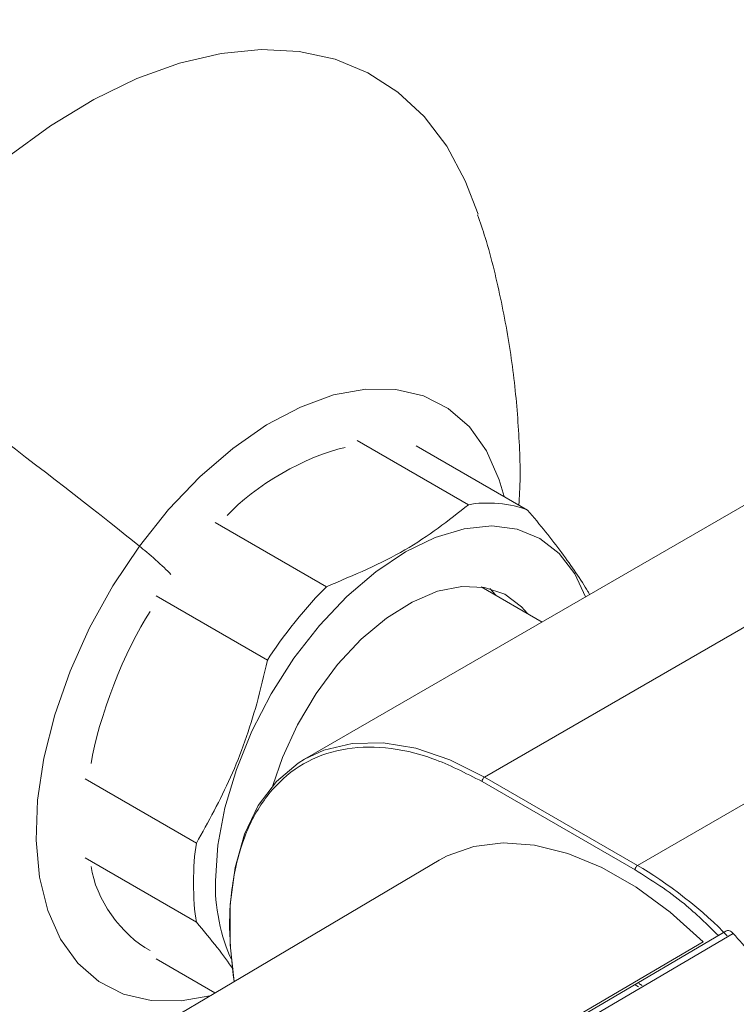
# Model space of a CAD drawing. Units: inches. Extents: x 27 to 191, y 49 to 221.
# Drawn here: x 144 to 150, y 115 to 123 of the extents above; entities that cross this region are included whole.
import ezdxf

# ---------------------------------------------------------------- set-up
doc = ezdxf.new("R2010")
doc.units = ezdxf.units.IN
doc.header["$MEASUREMENT"] = 0
doc.layers.add('cotas', color=7, linetype='Continuous')

# ---------------------------------------------------------------- blocks, each defined once
blk = doc.blocks.new('block 119')
at = {"layer": 'cotas', "color": 7, "lineweight": 9}
blk.add_open_spline([(147.9974, 119.0264), (147.9995, 119.0605), (148.0019, 119.0943), (148.0033, 119.1284), (148.0033, 119.1284), (148.0033, 119.1284), (148.0033, 119.1284), (148.0116, 119.2962), (148.0047, 119.465), (147.994, 119.6338), (147.994, 119.6338), (147.994, 119.6338), (147.994, 119.6338), (147.983, 119.806), (147.9675, 119.9783), (147.9444, 120.1499), (147.9444, 120.1499), (147.9444, 120.1499), (147.9444, 120.1499), (147.9213, 120.3245), (147.89, 120.4988), (147.8545, 120.6725), (147.8545, 120.6725), (147.8545, 120.6725), (147.8545, 120.6725), (147.8179, 120.8489), (147.7766, 121.0246), (147.7232, 121.1968), (147.7232, 121.1968), (147.7232, 121.1968), (147.7232, 121.1968), (147.7039, 121.2592), (147.6829, 121.3208), (147.6619, 121.3825)], degree=3, knots=[0, 0, 0, 0, 1, 1, 1, 2, 2, 2, 3, 3, 3, 4, 4, 4, 5, 5, 5, 6, 6, 6, 7, 7, 7, 8, 8, 8, 9, 9, 9, 10, 10, 10, 11, 11, 11, 11], dxfattribs=at)
blk = doc.blocks.new('block 156')
at = {"layer": 'cotas', "color": 7, "lineweight": 9}
blk.add_open_spline([(149.6776, 109.4166), (149.6811, 108.594), (149.6845, 107.7709), (149.6945, 106.9524), (149.6945, 106.9524), (149.6945, 106.9524), (149.6945, 106.9524), (149.7052, 106.0997), (149.7231, 105.2512), (149.7462, 104.4058), (149.7462, 104.4058), (149.7462, 104.4058), (149.7462, 104.4058), (149.7679, 103.5975), (149.7944, 102.7917), (149.8258, 101.989), (149.8258, 101.989), (149.8258, 101.989), (149.8258, 101.989), (149.8561, 101.2232), (149.8905, 100.4604), (149.9298, 99.7001), (149.9298, 99.7001), (149.9298, 99.7001), (149.9298, 99.7001), (149.967, 98.9763), (150.0087, 98.2549), (150.0538, 97.5359), (150.0538, 97.5359), (150.0538, 97.5359), (150.0538, 97.5359), (150.0972, 96.8531), (150.1441, 96.1727), (150.1947, 95.4943), (150.1947, 95.4943), (150.1947, 95.4943), (150.1947, 95.4943), (150.2509, 94.7405), (150.3119, 93.9895), (150.3773, 93.2416), (150.3773, 93.2416), (150.3773, 93.2416), (150.3773, 93.2416), (150.4383, 92.5419), (150.5037, 91.8446), (150.573, 91.1501), (150.573, 91.1501), (150.573, 91.1501), (150.573, 91.1501), (150.6378, 90.5027), (150.706, 89.8575), (150.7776, 89.2149), (150.7776, 89.2149), (150.7776, 89.2149), (150.7776, 89.2149), (150.8445, 88.6179), (150.9141, 88.0229), (150.9871, 87.4304), (150.9871, 87.4304), (150.9871, 87.4304), (150.9871, 87.4304), (151.0557, 86.8716), (151.1273, 86.3149), (151.2014, 85.7602), (151.2014, 85.7602), (151.2014, 85.7602), (151.2014, 85.7602), (151.2699, 85.2503), (151.3406, 84.7425), (151.4136, 84.2361), (151.4136, 84.2361), (151.4136, 84.2361), (151.4136, 84.2361), (151.4804, 83.7738), (151.549, 83.3128), (151.62, 82.8532), (151.62, 82.8532), (151.62, 82.8532), (151.62, 82.8532), (151.6844, 82.4364), (151.7502, 82.0205), (151.8181, 81.6061), (151.8181, 81.6061), (151.8181, 81.6061), (151.8181, 81.6061), (151.879, 81.233), (151.9414, 80.8609), (152.0051, 80.4899), (152.0051, 80.4899), (152.0051, 80.4899), (152.0051, 80.4899), (152.062, 80.1592), (152.1198, 79.8288), (152.1791, 79.4998), (152.1791, 79.4998), (152.1791, 79.4998), (152.1791, 79.4998), (152.2311, 79.2097), (152.2842, 78.92), (152.3383, 78.6313), (152.3383, 78.6313), (152.3383, 78.6313), (152.3383, 78.6313), (152.3796, 78.4097), (152.4213, 78.1889), (152.4637, 77.9681), (152.4637, 77.9681), (152.4637, 77.9681), (152.4637, 77.9681), (152.5009, 77.7762), (152.5381, 77.5843), (152.576, 77.3927), (152.576, 77.3927), (152.576, 77.3927), (152.576, 77.3927), (152.6115, 77.2122), (152.6476, 77.0317), (152.6838, 76.8515), (152.6838, 76.8515), (152.6838, 76.8515), (152.6838, 76.8515), (152.7241, 76.6531), (152.7644, 76.455), (152.8058, 76.2572), (152.8058, 76.2572), (152.8058, 76.2572), (152.8058, 76.2572), (152.8505, 76.0412), (152.8957, 75.8256), (152.9415, 75.6102), (152.9415, 75.6102), (152.9415, 75.6102), (152.9415, 75.6102), (152.9915, 75.3774), (153.0417, 75.1448), (153.0927, 74.9126), (153.0927, 74.9126), (153.0927, 74.9126), (153.0927, 74.9126), (153.1475, 74.6635), (153.2033, 74.4148), (153.2595, 74.1668), (153.2595, 74.1668), (153.2595, 74.1668), (153.2595, 74.1668), (153.3198, 73.9022), (153.3807, 73.6383), (153.4428, 73.3751), (153.4428, 73.3751), (153.4428, 73.3751), (153.4428, 73.3751), (153.5475, 72.9293), (153.655, 72.4859), (153.7652, 72.0446), (153.7652, 72.0446), (153.7652, 72.0446), (153.7652, 72.0446), (153.8844, 71.5667), (154.0071, 71.0917), (154.1328, 70.6193), (154.1328, 70.6193), (154.1328, 70.6193), (154.1328, 70.6193), (154.2675, 70.1139), (154.406, 69.6116), (154.5483, 69.1128), (154.5483, 69.1128), (154.5483, 69.1128), (154.5483, 69.1128), (154.6992, 68.5847), (154.8546, 68.0603), (155.0148, 67.5401), (155.0148, 67.5401), (155.0148, 67.5401), (155.0148, 67.5401), (155.1229, 67.1897), (155.2328, 66.8411), (155.3455, 66.4942), (155.3455, 66.4942), (155.3455, 66.4942), (155.3455, 66.4942), (155.4588, 66.1455), (155.5742, 65.799), (155.6924, 65.4544), (155.6924, 65.4544), (155.6924, 65.4544), (155.6924, 65.4544), (155.8013, 65.1365), (155.9122, 64.8205), (156.0255, 64.5067), (156.0255, 64.5067), (156.0255, 64.5067), (156.0255, 64.5067), (156.1286, 64.2211), (156.2336, 63.9369), (156.3404, 63.6547), (156.3404, 63.6547), (156.3404, 63.6547), (156.3404, 63.6547), (156.4372, 63.3991), (156.5354, 63.1449), (156.6357, 62.8923), (156.6357, 62.8923), (156.6357, 62.8923), (156.6357, 62.8923), (156.7242, 62.6687), (156.8141, 62.4465), (156.9054, 62.2254), (156.9054, 62.2254), (156.9054, 62.2254), (156.9054, 62.2254), (156.9874, 62.0276), (157.0701, 61.8305), (157.1542, 61.6349), (157.1542, 61.6349), (157.1542, 61.6349), (157.1542, 61.6349), (157.2289, 61.4609), (157.3044, 61.2879), (157.3812, 61.1157), (157.3812, 61.1157), (157.3812, 61.1157), (157.3812, 61.1157), (157.4484, 60.9644), (157.5162, 60.8139), (157.5851, 60.664), (157.5851, 60.664), (157.5851, 60.664), (157.5851, 60.664), (157.6461, 60.5317), (157.7074, 60.4001), (157.7695, 60.2689), (157.7695, 60.2689), (157.7695, 60.2689), (157.7695, 60.2689), (157.8222, 60.1573), (157.8756, 60.046), (157.9293, 59.9351), (157.9293, 59.9351), (157.9293, 59.9351), (157.9293, 59.9351), (157.9841, 59.8224), (158.0392, 59.7097), (158.095, 59.5978), (158.095, 59.5978), (158.095, 59.5978), (158.095, 59.5978), (158.1581, 59.4717), (158.2218, 59.3459), (158.2859, 59.2209), (158.2859, 59.2209), (158.2859, 59.2209), (158.2859, 59.2209), (158.3603, 59.0762), (158.4357, 58.9322), (158.5119, 58.7892), (158.5119, 58.7892), (158.5119, 58.7892), (158.5119, 58.7892), (158.6059, 58.6128), (158.7017, 58.4378), (158.7989, 58.2642), (158.7989, 58.2642), (158.7989, 58.2642), (158.7989, 58.2642), (158.9136, 58.0595), (159.0304, 57.857), (159.1499, 57.6565), (159.1499, 57.6565), (159.1499, 57.6565), (159.1499, 57.6565), (159.285, 57.4298), (159.4228, 57.2058), (159.5644, 56.9857), (159.5644, 56.9857), (159.5644, 56.9857), (159.5644, 56.9857), (159.7208, 56.7418), (159.881, 56.5024), (160.0463, 56.2674), (160.0463, 56.2674), (160.0463, 56.2674), (160.0463, 56.2674), (160.2144, 56.0287), (160.387, 55.7944), (160.5658, 55.566), (160.5658, 55.566), (160.5658, 55.566), (160.5658, 55.566), (160.7391, 55.3441), (160.9176, 55.1278), (161.1022, 54.9173), (161.1022, 54.9173), (161.1022, 54.9173), (161.1022, 54.9173), (161.281, 54.714), (161.4654, 54.5166), (161.6566, 54.3261), (161.6566, 54.3261), (161.6566, 54.3261), (161.6566, 54.3261), (161.8409, 54.1421), (162.0317, 53.9647), (162.2298, 53.7959), (162.2298, 53.7959), (162.2298, 53.7959), (162.2298, 53.7959), (162.4252, 53.6288), (162.6277, 53.47), (162.84, 53.3201), (162.84, 53.3201), (162.84, 53.3201), (162.84, 53.3201), (163.0646, 53.1613), (163.3002, 53.0128), (163.5472, 52.8791), (163.5472, 52.8791), (163.5472, 52.8791), (163.5472, 52.8791), (163.7147, 52.7885), (163.8873, 52.7048), (164.065, 52.6297), (164.065, 52.6297), (164.065, 52.6297), (164.065, 52.6297), (164.2269, 52.5615), (164.393, 52.5002), (164.5635, 52.4475), (164.5635, 52.4475), (164.5635, 52.4475), (164.5635, 52.4475), (164.7168, 52.3996), (164.8743, 52.3589), (165.0352, 52.3259), (165.0352, 52.3259), (165.0352, 52.3259), (165.0352, 52.3259), (165.1888, 52.2942), (165.3463, 52.2694), (165.5075, 52.2532), (165.5075, 52.2532), (165.5075, 52.2532), (165.5075, 52.2532), (165.6739, 52.2363), (165.8444, 52.228), (166.0181, 52.2301), (166.0181, 52.2301), (166.0181, 52.2301), (166.0181, 52.2301), (166.1907, 52.2318), (166.3664, 52.2439), (166.5434, 52.2666), (166.5434, 52.2666), (166.5434, 52.2666), (166.5434, 52.2666), (166.7085, 52.288), (166.8745, 52.3186), (167.0409, 52.3589), (167.0409, 52.3589), (167.0409, 52.3589), (167.0409, 52.3589), (167.208, 52.3996), (167.3754, 52.4499), (167.5425, 52.5105), (167.5425, 52.5105), (167.5425, 52.5105), (167.5425, 52.5105), (167.7399, 52.5818), (167.9366, 52.6673), (168.1323, 52.7668), (168.1323, 52.7668), (168.1323, 52.7668), (168.1323, 52.7668), (168.3004, 52.8523), (168.4675, 52.9481), (168.6332, 53.0542), (168.6332, 53.0542), (168.6332, 53.0542), (168.6332, 53.0542), (168.8179, 53.172), (169.0005, 53.3026), (169.18, 53.4445), (169.18, 53.4445), (169.18, 53.4445), (169.18, 53.4445), (169.367, 53.5923), (169.5507, 53.7525), (169.7298, 53.9227), (169.7298, 53.9227), (169.7298, 53.9227), (169.7298, 53.9227), (169.889, 54.0746), (170.0447, 54.2341), (170.1959, 54.4005), (170.1959, 54.4005), (170.1959, 54.4005), (170.1959, 54.4005), (170.3275, 54.5449), (170.4557, 54.694), (170.5807, 54.847), (170.5807, 54.847), (170.5807, 54.847), (170.5807, 54.847), (170.6858, 54.9758), (170.7885, 55.1074), (170.8891, 55.2415), (170.8891, 55.2415), (170.8891, 55.2415), (170.8891, 55.2415), (170.9725, 55.3527), (171.0544, 55.4657), (171.1351, 55.5798), (171.1351, 55.5798), (171.1351, 55.5798), (171.1351, 55.5798), (171.2274, 55.711), (171.3176, 55.844), (171.4062, 55.9787), (171.4062, 55.9787), (171.4062, 55.9787), (171.4062, 55.9787), (171.4906, 56.1072), (171.5733, 56.2371), (171.6546, 56.3683), (171.6546, 56.3683), (171.6546, 56.3683), (171.6546, 56.3683), (171.7486, 56.5203), (171.8403, 56.6739), (171.9302, 56.8286), (171.9302, 56.8286), (171.9302, 56.8286), (171.9302, 56.8286), (172.0291, 56.9998), (172.1255, 57.1721), (172.2196, 57.3457), (172.2196, 57.3457), (172.2196, 57.3457), (172.2196, 57.3457), (172.2998, 57.4939), (172.3781, 57.6427), (172.4549, 57.7922), (172.4549, 57.7922), (172.4549, 57.7922), (172.4549, 57.7922), (172.5134, 57.9062), (172.571, 58.0206), (172.6278, 58.1353), (172.6278, 58.1353), (172.6278, 58.1353), (172.6278, 58.1353), (172.6747, 58.2297), (172.7205, 58.3245), (172.766, 58.4196), (172.766, 58.4196), (172.766, 58.4196), (172.766, 58.4196), (172.8049, 58.5005), (172.8431, 58.5818), (172.8814, 58.6631), (172.8814, 58.6631), (172.8814, 58.6631), (172.8814, 58.6631), (172.9275, 58.762), (172.9734, 58.8612), (173.0181, 58.9604), (173.0181, 58.9604), (173.0181, 58.9604), (173.0181, 58.9604), (173.0719, 59.0786), (173.1246, 59.1971), (173.1766, 59.3156), (173.1766, 59.3156), (173.1766, 59.3156), (173.1766, 59.3156), (173.2373, 59.4541), (173.2969, 59.593), (173.3558, 59.7318), (173.3558, 59.7318), (173.3558, 59.7318), (173.3558, 59.7318), (173.4233, 59.8923), (173.4898, 60.0532), (173.5549, 60.2141), (173.5549, 60.2141), (173.5549, 60.2141), (173.5549, 60.2141), (173.6272, 60.3933), (173.6982, 60.5724), (173.7675, 60.7515), (173.7675, 60.7515), (173.7675, 60.7515), (173.7675, 60.7515), (173.9628, 61.2566), (174.1468, 61.763), (174.3214, 62.2691), (174.3214, 62.2691), (174.3214, 62.2691), (174.3214, 62.2691), (174.4992, 62.7852), (174.6677, 63.3013), (174.8275, 63.817), (174.8275, 63.817), (174.8275, 63.817), (174.8275, 63.817), (175.0201, 64.4357), (175.2006, 65.0538), (175.3718, 65.6708), (175.3718, 65.6708), (175.3718, 65.6708), (175.3718, 65.6708), (175.542, 66.2833), (175.7026, 66.8948), (175.8555, 67.505), (175.8555, 67.505), (175.8555, 67.505), (175.8555, 67.505), (176.0085, 68.1144), (176.1535, 68.7221), (176.292, 69.3288), (176.292, 69.3288), (176.292, 69.3288), (176.292, 69.3288), (176.5053, 70.2621), (176.703, 71.1916), (176.8887, 72.118), (176.8887, 72.118), (176.8887, 72.118), (176.8887, 72.118), (177.0748, 73.0468), (177.248, 73.9721), (177.4117, 74.8944), (177.4117, 74.8944), (177.4117, 74.8944), (177.4117, 74.8944), (177.5726, 75.8025), (177.7235, 76.7079), (177.8664, 77.6098), (177.8664, 77.6098), (177.8664, 77.6098), (177.8664, 77.6098), (178.0053, 78.489), (178.1365, 79.3651), (178.2609, 80.2387), (178.2609, 80.2387), (178.2609, 80.2387), (178.2609, 80.2387), (178.3822, 81.0914), (178.4972, 81.9417), (178.6064, 82.7898), (178.6064, 82.7898), (178.6064, 82.7898), (178.6064, 82.7898), (178.7119, 83.6067), (178.8118, 84.4214), (178.9072, 85.2341), (178.9072, 85.2341), (178.9072, 85.2341), (178.9072, 85.2341), (178.9513, 85.6103), (178.9944, 85.9862), (179.0364, 86.3617), (179.0364, 86.3617), (179.0364, 86.3617), (179.0364, 86.3617), (179.0774, 86.7265), (179.1177, 87.091), (179.157, 87.4552), (179.157, 87.4552), (179.157, 87.4552), (179.157, 87.4552), (179.1949, 87.8076), (179.2321, 88.1601), (179.2686, 88.5118), (179.2686, 88.5118), (179.2686, 88.5118), (179.2686, 88.5118), (179.3037, 88.8511), (179.3382, 89.1905), (179.3719, 89.5291), (179.3719, 89.5291), (179.3719, 89.5291), (179.3719, 89.5291), (179.4043, 89.8547), (179.436, 90.1803), (179.4674, 90.5051), (179.4674, 90.5051), (179.4674, 90.5051), (179.4674, 90.5051), (179.4998, 90.8438), (179.5315, 91.1821), (179.5628, 91.5201), (179.5628, 91.5201), (179.5628, 91.5201), (179.5628, 91.5201), (179.5973, 91.8911), (179.6307, 92.2621), (179.6634, 92.6325), (179.6634, 92.6325), (179.6634, 92.6325), (179.6634, 92.6325), (179.703, 93.08), (179.7416, 93.5268), (179.7788, 93.9733), (179.7788, 93.9733), (179.7788, 93.9733), (179.7788, 93.9733), (179.8202, 94.4635), (179.8601, 94.9534), (179.899, 95.4426), (179.899, 95.4426), (179.899, 95.4426), (179.899, 95.4426), (179.9414, 95.978), (179.9824, 96.5127), (180.0224, 97.0467), (180.0224, 97.0467), (180.0224, 97.0467), (180.0224, 97.0467), (180.0658, 97.6292), (180.1075, 98.2111), (180.1478, 98.7923), (180.1478, 98.7923), (180.1478, 98.7923), (180.1478, 98.7923), (180.1919, 99.4241), (180.2339, 100.0556), (180.2746, 100.6861), (180.2746, 100.6861), (180.2746, 100.6861), (180.2746, 100.6861), (180.309, 101.2259), (180.3424, 101.7651), (180.3748, 102.3039), (180.3748, 102.3039), (180.3748, 102.3039), (180.3748, 102.3039), (180.4093, 102.8782), (180.4427, 103.4515), (180.4744, 104.0247), (180.4744, 104.0247), (180.4744, 104.0247), (180.4744, 104.0247), (180.5085, 104.6345), (180.5412, 105.2439), (180.5726, 105.8527), (180.5726, 105.8527), (180.5726, 105.8527), (180.5726, 105.8527), (180.6056, 106.5), (180.6373, 107.1467), (180.6676, 107.7926), (180.6676, 107.7926), (180.6676, 107.7926), (180.6676, 107.7926), (180.7, 108.4789), (180.7307, 109.1645), (180.7596, 109.8494), (180.7596, 109.8494), (180.7596, 109.8494), (180.7596, 109.8494), (180.7906, 110.5763), (180.8199, 111.3025), (180.8475, 112.0277), (180.8475, 112.0277), (180.8475, 112.0277), (180.8475, 112.0277), (180.8768, 112.7973), (180.904, 113.5659), (180.9298, 114.3335), (180.9298, 114.3335), (180.9298, 114.3335), (180.9298, 114.3335), (180.957, 115.1469), (180.9822, 115.9596), (181.006, 116.7712), (181.006, 116.7712), (181.006, 116.7712), (181.006, 116.7712), (181.028, 117.5412), (181.0487, 118.3102), (181.0676, 119.0784), (181.0676, 119.0784), (181.0676, 119.0784), (181.0676, 119.0784), (181.0876, 119.887), (181.1062, 120.6945), (181.1227, 121.5014), (181.1227, 121.5014), (181.1227, 121.5014), (181.1227, 121.5014), (181.1403, 122.3499), (181.1562, 123.1977), (181.1699, 124.0445), (181.1699, 124.0445), (181.1699, 124.0445), (181.1699, 124.0445), (181.1848, 124.9351), (181.1975, 125.8246), (181.2085, 126.7131), (181.2085, 126.7131), (181.2085, 126.7131), (181.2085, 126.7131), (181.2202, 127.6467), (181.2295, 128.5797), (181.2375, 129.5116), (181.2375, 129.5116), (181.2375, 129.5116), (181.2375, 129.5116), (181.2457, 130.4907), (181.2523, 131.4687), (181.2557, 132.4451), (181.2557, 132.4451), (181.2557, 132.4451), (181.2557, 132.4451), (181.2571, 132.9498), (181.2581, 133.4538), (181.2588, 133.9578)], degree=3, knots=[0, 0, 0, 0, 1, 1, 1, 2, 2, 2, 3, 3, 3, 4, 4, 4, 5, 5, 5, 6, 6, 6, 7, 7, 7, 8, 8, 8, 9, 9, 9, 10, 10, 10, 11, 11, 11, 12, 12, 12, 13, 13, 13, 14, 14, 14, 15, 15, 15, 16, 16, 16, 17, 17, 17, 18, 18, 18, 19, 19, 19, 20, 20, 20, 21, 21, 21, 22, 22, 22, 23, 23, 23, 24, 24, 24, 25, 25, 25, 26, 26, 26, 27, 27, 27, 28, 28, 28, 29, 29, 29, 30, 30, 30, 31, 31, 31, 32, 32, 32, 33, 33, 33, 34, 34, 34, 35, 35, 35, 36, 36, 36, 37, 37, 37, 38, 38, 38, 39, 39, 39, 40, 40, 40, 41, 41, 41, 42, 42, 42, 43, 43, 43, 44, 44, 44, 45, 45, 45, 46, 46, 46, 47, 47, 47, 48, 48, 48, 49, 49, 49, 50, 50, 50, 51, 51, 51, 52, 52, 52, 53, 53, 53, 54, 54, 54, 55, 55, 55, 56, 56, 56, 57, 57, 57, 58, 58, 58, 59, 59, 59, 60, 60, 60, 61, 61, 61, 62, 62, 62, 63, 63, 63, 64, 64, 64, 65, 65, 65, 66, 66, 66, 67, 67, 67, 68, 68, 68, 69, 69, 69, 70, 70, 70, 71, 71, 71, 72, 72, 72, 73, 73, 73, 74, 74, 74, 75, 75, 75, 76, 76, 76, 77, 77, 77, 78, 78, 78, 79, 79, 79, 80, 80, 80, 81, 81, 81, 82, 82, 82, 83, 83, 83, 84, 84, 84, 85, 85, 85, 86, 86, 86, 87, 87, 87, 88, 88, 88, 89, 89, 89, 90, 90, 90, 91, 91, 91, 92, 92, 92, 93, 93, 93, 94, 94, 94, 95, 95, 95, 96, 96, 96, 97, 97, 97, 98, 98, 98, 99, 99, 99, 100, 100, 100, 101, 101, 101, 102, 102, 102, 103, 103, 103, 104, 104, 104, 105, 105, 105, 106, 106, 106, 107, 107, 107, 108, 108, 108, 109, 109, 109, 110, 110, 110, 111, 111, 111, 112, 112, 112, 113, 113, 113, 114, 114, 114, 115, 115, 115, 116, 116, 116, 117, 117, 117, 118, 118, 118, 119, 119, 119, 120, 120, 120, 121, 121, 121, 122, 122, 122, 123, 123, 123, 124, 124, 124, 125, 125, 125, 126, 126, 126, 127, 127, 127, 128, 128, 128, 129, 129, 129, 130, 130, 130, 131, 131, 131, 132, 132, 132, 133, 133, 133, 134, 134, 134, 135, 135, 135, 136, 136, 136, 137, 137, 137, 138, 138, 138, 139, 139, 139, 140, 140, 140, 141, 141, 141, 142, 142, 142, 143, 143, 143, 144, 144, 144, 145, 145, 145, 146, 146, 146, 147, 147, 147, 148, 148, 148, 149, 149, 149, 150, 150, 150, 151, 151, 151, 152, 152, 152, 153, 153, 153, 154, 154, 154, 155, 155, 155, 156, 156, 156, 157, 157, 157, 158, 158, 158, 159, 159, 159, 160, 160, 160, 161, 161, 161, 162, 162, 162, 163, 163, 163, 164, 164, 164, 165, 165, 165, 166, 166, 166, 167, 167, 167, 168, 168, 168, 169, 169, 169, 170, 170, 170, 171, 171, 171, 172, 172, 172, 173, 173, 173, 174, 174, 174, 175, 175, 175, 176, 176, 176, 177, 177, 177, 178, 178, 178, 179, 179, 179, 180, 180, 180, 181, 181, 181, 182, 182, 182, 183, 183, 183, 184, 184, 184, 185, 185, 185, 186, 186, 186, 187, 187, 187, 188, 188, 188, 189, 189, 189, 190, 190, 190, 191, 191, 191, 192, 192, 192, 193, 193, 193, 194, 194, 194, 195, 195, 195, 196, 196, 196, 197, 197, 197, 198, 198, 198, 199, 199, 199, 200, 200, 200, 201, 201, 201, 202, 202, 202, 203, 203, 203, 204, 204, 204, 205, 205, 205, 206, 206, 206, 207, 207, 207, 208, 208, 208, 209, 209, 209, 210, 210, 210, 211, 211, 211, 212, 212, 212, 213, 213, 213, 214, 214, 214, 215, 215, 215, 216, 216, 216, 217, 217, 217, 218, 218, 218, 219, 219, 219, 220, 220, 220, 221, 221, 221, 222, 222, 222, 223, 223, 223, 224, 224, 224, 225, 225, 225, 226, 226, 226, 227, 227, 227, 228, 228, 228, 229, 229, 229, 230, 230, 230, 231, 231, 231, 232, 232, 232, 233, 233, 233, 234, 234, 234, 235, 235, 235, 236, 236, 236, 237, 237, 237, 238, 238, 238, 239, 239, 239, 239], dxfattribs=at)
blk = doc.blocks.new('block 184')
at = {"layer": 'cotas', "color": 7, "lineweight": 9}
blk.add_lwpolyline([(148.1849, 118.0759), (147.6898, 118.3618)], dxfattribs=at)
blk = doc.blocks.new('block 193')
at = {"layer": 'cotas', "color": 7, "lineweight": 9}
blk.add_lwpolyline([(147.3508, 116.1425), (143.3531, 113.7778)], dxfattribs=at)
blk = doc.blocks.new('block 216')
at = {"layer": 'cotas', "color": 7, "lineweight": 9}
blk.add_lwpolyline([(165.3704, 127.9968), (146.2546, 116.9618)], dxfattribs=at)
blk = doc.blocks.new('block 539')
at = {"layer": 'cotas', "color": 7, "lineweight": 9}
blk.add_lwpolyline([(147.665, 121.3884), (147.562, 121.6581), (147.4111, 121.9382), (147.2275, 122.1794), (147.0132, 122.3788), (146.7713, 122.5345), (146.5036, 122.6448), (146.2136, 122.7082), (145.9042, 122.7244), (145.579, 122.6927), (145.2414, 122.6141), (144.8951, 122.4887), (144.5441, 122.3185), (144.1916, 122.1053), (143.8423, 121.851), (143.4999, 121.5589), (143.1674, 121.232), (142.8494, 120.8737), (142.5487, 120.4882)], dxfattribs=at)
blk = doc.blocks.new('block 2320')
at = {"layer": 'cotas', "color": 7, "lineweight": 9}
blk.add_open_spline([(146.4347, 118.3629), (146.2904, 118.2251), (146.0578, 117.9357), (145.9542, 117.7652)], degree=3, dxfattribs=at)
blk = doc.blocks.new('block 2321')
at = {"layer": 'cotas', "color": 7, "lineweight": 9}
blk.add_open_spline([(146.4347, 118.3629), (146.6566, 118.4566), (146.8788, 118.5503), (147.0711, 118.6612), (147.0711, 118.6612), (147.0711, 118.6612), (147.0711, 118.6612), (147.2633, 118.7722), (147.4256, 118.9003), (147.5878, 119.0285)], degree=3, knots=[0, 0, 0, 0, 1, 1, 1, 2, 2, 2, 3, 3, 3, 3], dxfattribs=at)
blk = doc.blocks.new('block 2322')
at = {"layer": 'cotas', "color": 7, "lineweight": 9}
blk.add_open_spline([(148.0681, 118.9854), (147.9433, 119.0381), (147.7198, 119.0581), (147.5878, 119.0285)], degree=3, dxfattribs=at)
blk = doc.blocks.new('block 2323')
at = {"layer": 'cotas', "color": 7, "lineweight": 9}
blk.add_open_spline([(148.0681, 118.9854), (148.1177, 118.9262), (148.1673, 118.8666), (148.2141, 118.8087), (148.2141, 118.8087), (148.2141, 118.8087), (148.2141, 118.8087), (148.261, 118.7505), (148.3047, 118.694), (148.3454, 118.6388), (148.3454, 118.6388), (148.3454, 118.6388), (148.3454, 118.6388), (148.3867, 118.583), (148.4246, 118.5289), (148.4608, 118.4762), (148.4608, 118.4762), (148.4608, 118.4762), (148.4608, 118.4762), (148.497, 118.4228), (148.5311, 118.3708), (148.5576, 118.3236), (148.5576, 118.3236), (148.5576, 118.3236), (148.5576, 118.3236), (148.5624, 118.3153), (148.5669, 118.3071), (148.571, 118.2988)], degree=3, knots=[0, 0, 0, 0, 1, 1, 1, 2, 2, 2, 3, 3, 3, 4, 4, 4, 5, 5, 5, 6, 6, 6, 7, 7, 7, 8, 8, 8, 9, 9, 9, 9], dxfattribs=at)
blk = doc.blocks.new('block 2324')
at = {"layer": 'cotas', "color": 7, "lineweight": 9}
blk.add_open_spline([(145.6754, 115.2564), (145.6348, 115.3143), (145.5941, 115.3718), (145.5466, 115.4332), (145.5466, 115.4332), (145.5466, 115.4332), (145.5466, 115.4332), (145.4956, 115.499), (145.4367, 115.5689), (145.3778, 115.6388)], degree=3, knots=[0, 0, 0, 0, 1, 1, 1, 2, 2, 2, 3, 3, 3, 3], dxfattribs=at)
blk = doc.blocks.new('block 2325')
at = {"layer": 'cotas', "color": 7, "lineweight": 9}
blk.add_open_spline([(145.3778, 116.2793), (145.3464, 116.1122), (145.3464, 115.8059), (145.3778, 115.6388)], degree=3, dxfattribs=at)
blk = doc.blocks.new('block 2326')
at = {"layer": 'cotas', "color": 7, "lineweight": 9}
blk.add_open_spline([(145.3778, 116.2793), (145.4746, 116.4546), (145.5717, 116.63), (145.6548, 116.8157), (145.6548, 116.8157), (145.6548, 116.8157), (145.6548, 116.8157), (145.7402, 117.0059), (145.8108, 117.2067), (145.8673, 117.4124), (145.8673, 117.4124), (145.8673, 117.4124), (145.8673, 117.4124), (145.8994, 117.5288), (145.9269, 117.647), (145.9542, 117.7652)], degree=3, knots=[0, 0, 0, 0, 1, 1, 1, 2, 2, 2, 3, 3, 3, 4, 4, 4, 5, 5, 5, 5], dxfattribs=at)
blk = doc.blocks.new('block 2327')
at = {"layer": 'cotas', "color": 7, "lineweight": 9}
blk.add_lwpolyline([(145.5342, 115.9734), (145.5531, 116.2631), (145.6096, 116.5676), (145.7023, 116.8794), (145.8287, 117.1909), (145.9858, 117.494), (146.1702, 117.782), (146.3765, 118.0473), (146.6001, 118.2833), (146.8358, 118.4845), (147.0769, 118.6457), (147.3184, 118.7632), (147.5537, 118.8338), (147.7773, 118.8559), (147.984, 118.829), (148.168, 118.7539), (148.3251, 118.6319), (148.4518, 118.4666), (148.538, 118.2799)], dxfattribs=at)
blk = doc.blocks.new('block 2328')
at = {"layer": 'cotas', "color": 7, "lineweight": 9}
blk.add_open_spline([(145.5342, 115.9734), (145.5197, 115.7946), (145.5797, 115.4966), (145.6617, 115.3374)], degree=3, dxfattribs=at)
blk = doc.blocks.new('block 2329')
at = {"layer": 'cotas', "color": 7, "lineweight": 9}
blk.add_lwpolyline([(145.9982, 116.7492), (146.0768, 116.9766), (146.1998, 117.2425), (146.3507, 117.4964), (146.525, 117.73), (146.7169, 117.9357), (146.9205, 118.1069), (147.1293, 118.2382), (147.3363, 118.3253), (147.5348, 118.3653), (147.7187, 118.3574), (147.882, 118.3012), (148.0195, 118.1989), (148.0677, 118.1438)], dxfattribs=at)
blk = doc.blocks.new('block 2330')
at = {"layer": 'cotas', "color": 7, "lineweight": 9}
blk.add_lwpolyline([(145.3778, 116.2793), (144.4734, 116.8016)], dxfattribs=at)
blk = doc.blocks.new('block 2331')
at = {"layer": 'cotas', "color": 7, "lineweight": 9}
blk.add_lwpolyline([(145.9542, 117.7652), (145.0498, 118.2874)], dxfattribs=at)
blk = doc.blocks.new('block 2332')
at = {"layer": 'cotas', "color": 7, "lineweight": 9}
blk.add_lwpolyline([(145.5301, 118.8848), (146.4347, 118.3629)], dxfattribs=at)
blk = doc.blocks.new('block 2333')
at = {"layer": 'cotas', "color": 7, "lineweight": 9}
blk.add_lwpolyline([(147.8086, 118.2933), (147.7611, 118.3477)], dxfattribs=at)
blk = doc.blocks.new('block 2334')
at = {"layer": 'cotas', "color": 7, "lineweight": 9}
blk.add_lwpolyline([(146.6831, 119.5507), (147.5878, 119.0285)], dxfattribs=at)
blk = doc.blocks.new('block 2335')
at = {"layer": 'cotas', "color": 7, "lineweight": 9}
blk.add_lwpolyline([(145.3778, 115.6388), (144.4734, 116.1608)], dxfattribs=at)
blk = doc.blocks.new('block 2336')
at = {"layer": 'cotas', "color": 7, "lineweight": 9}
blk.add_lwpolyline([(145.5283, 115.0645), (145.0498, 115.3405)], dxfattribs=at)
blk = doc.blocks.new('block 2337')
at = {"layer": 'cotas', "color": 7, "lineweight": 9}
blk.add_lwpolyline([(148.0681, 118.9854), (147.1637, 119.5077)], dxfattribs=at)
blk = doc.blocks.new('block 2340')
at = {"layer": 'cotas', "color": 7, "lineweight": 9}
blk.add_lwpolyline([(148.9676, 115.1148), (148.9411, 115.1307), (148.9397, 115.1314)], dxfattribs=at)
blk = doc.blocks.new('block 2355')
at = {"layer": 'cotas', "color": 7, "lineweight": 9}
blk.add_open_spline([(150.7508, 113.9817), (150.6815, 114.1326), (150.6126, 114.2839), (150.5344, 114.4313), (150.5344, 114.4313), (150.5344, 114.4313), (150.5344, 114.4313), (150.4565, 114.5788), (150.3694, 114.7224), (150.2771, 114.8616), (150.2771, 114.8616), (150.2771, 114.8616), (150.2771, 114.8616), (150.1961, 114.9843), (150.111, 115.1038), (150.0214, 115.2165), (150.0214, 115.2165), (150.0214, 115.2165), (150.0214, 115.2165), (149.9301, 115.3315), (149.834, 115.4394), (149.7379, 115.5475)], degree=3, knots=[0, 0, 0, 0, 1, 1, 1, 2, 2, 2, 3, 3, 3, 4, 4, 4, 5, 5, 5, 6, 6, 6, 7, 7, 7, 7], dxfattribs=at)
blk = doc.blocks.new('block 2359')
at = {"layer": 'cotas', "color": 7, "lineweight": 9}
blk.add_lwpolyline([(147.3508, 116.1425), (147.4135, 116.1766), (147.6302, 116.2545), (147.8689, 116.2841), (148.1249, 116.2648), (148.3936, 116.1973), (148.6699, 116.0822), (148.949, 115.9224), (149.226, 115.7201), (149.495, 115.4793)], dxfattribs=at)
blk = doc.blocks.new('block 2363')
at = {"layer": 'cotas', "color": 7, "lineweight": 9}
blk.add_lwpolyline([(149.678, 115.5655), (147.6154, 114.3535)], dxfattribs=at)
blk = doc.blocks.new('block 2364')
at = {"layer": 'cotas', "color": 7, "lineweight": 9}
blk.add_open_spline([(149.678, 115.5655), (149.6821, 115.5679), (149.6862, 115.5703), (149.6914, 115.571), (149.6914, 115.571), (149.6914, 115.571), (149.6914, 115.571), (149.6962, 115.5717), (149.7017, 115.5706), (149.7076, 115.5686), (149.7076, 115.5686), (149.7076, 115.5686), (149.7076, 115.5686), (149.7131, 115.5668), (149.7193, 115.5637), (149.7248, 115.5593), (149.7248, 115.5593), (149.7248, 115.5593), (149.7248, 115.5593), (149.7293, 115.5558), (149.7338, 115.5517), (149.7379, 115.5475)], degree=3, knots=[0, 0, 0, 0, 1, 1, 1, 2, 2, 2, 3, 3, 3, 4, 4, 4, 5, 5, 5, 6, 6, 6, 7, 7, 7, 7], dxfattribs=at)
blk = doc.blocks.new('block 2388')
at = {"layer": 'cotas', "color": 7, "lineweight": 9}
blk.add_lwpolyline([(148.9989, 115.1255), (148.9721, 115.1421)], dxfattribs=at)
blk = doc.blocks.new('block 2391')
at = {"layer": 'cotas', "color": 7, "lineweight": 9}
blk.add_lwpolyline([(145.6837, 115.1565), (145.6527, 115.4545), (145.6527, 115.7811), (145.6913, 116.0822), (145.7674, 116.3523), (145.8801, 116.5869), (146.0272, 116.7809), (146.2053, 116.9311), (146.2546, 116.9618)], dxfattribs=at)
blk = doc.blocks.new('block 3284')
at = {"layer": 'cotas', "color": 7, "lineweight": 9}
blk.add_open_spline([(144.9144, 118.6912), (144.3332, 119.1639), (143.1602, 120.0551), (142.5487, 120.4882)], degree=3, dxfattribs=at)
blk = doc.blocks.new('block 3285')
at = {"layer": 'cotas', "color": 7, "lineweight": 9}
blk.add_lwpolyline([(145.4863, 115.0397), (145.2551, 114.9994), (145.0098, 115.0018), (144.7849, 115.0546), (144.5847, 115.1569), (144.4135, 115.3067), (144.2747, 115.5007), (144.171, 115.735), (144.1045, 116.0051), (144.0769, 116.3051), (144.0883, 116.6293), (144.1389, 116.9707), (144.2275, 117.3225), (144.3522, 117.6776), (144.5103, 118.029), (144.6991, 118.3691), (144.9144, 118.6912)], dxfattribs=at)
blk = doc.blocks.new('block 3286')
at = {"layer": 'cotas', "color": 7, "lineweight": 9}
blk.add_lwpolyline([(147.8765, 119.0963), (147.8372, 119.2317), (147.7335, 119.466), (147.5947, 119.66), (147.4235, 119.8098), (147.2233, 119.9121), (146.9984, 119.9648), (146.7531, 119.9673), (146.4926, 119.9194), (146.2222, 119.8215), (145.9473, 119.6762), (145.6737, 119.486), (145.4067, 119.2555), (145.1518, 118.9885), (144.9144, 118.6912)], dxfattribs=at)
blk = doc.blocks.new('block 3287')
at = {"layer": 'cotas', "color": 7, "lineweight": 9}
blk.add_open_spline([(145.1704, 118.4618), (145.1101, 118.5262), (144.9847, 118.6381), (144.9144, 118.6912)], degree=3, dxfattribs=at)
blk = doc.blocks.new('block 3288')
at = {"layer": 'cotas', "color": 7, "lineweight": 9}
blk.add_open_spline([(144.5231, 116.0908), (144.5554, 115.8342), (144.7714, 115.5269), (145.0019, 115.4094)], degree=3, dxfattribs=at)
blk = doc.blocks.new('block 3289')
at = {"layer": 'cotas', "color": 7, "lineweight": 9}
blk.add_open_spline([(145.0019, 118.161), (144.8018, 117.8651), (144.5747, 117.2801), (144.5231, 116.9266)], degree=3, dxfattribs=at)
blk = doc.blocks.new('block 3290')
at = {"layer": 'cotas', "color": 7, "lineweight": 9}
blk.add_open_spline([(146.5867, 119.4936), (146.2804, 119.4315), (145.836, 119.1745), (145.6289, 118.9406)], degree=3, dxfattribs=at)
blk = doc.blocks.new('block 3435')
at = {"layer": 'cotas', "color": 7, "lineweight": 9}
blk.add_lwpolyline([(149.7379, 115.5475), (145.5152, 113.0654)], dxfattribs=at)
blk = doc.blocks.new('block 3441')
at = {"layer": 'cotas', "color": 7, "lineweight": 9}
blk.add_lwpolyline([(149.495, 115.4793), (145.4715, 113.1153)], dxfattribs=at)
blk = doc.blocks.new('block 3483')
at = {"layer": 'cotas', "color": 7, "lineweight": 9}
blk.add_open_spline([(148.9411, 116.0633), (149.0758, 115.9789), (149.2105, 115.8948), (149.341, 115.787), (149.341, 115.787), (149.341, 115.787), (149.341, 115.787), (149.4347, 115.7095), (149.5264, 115.6199), (149.6177, 115.53)], degree=3, knots=[0, 0, 0, 0, 1, 1, 1, 2, 2, 2, 3, 3, 3, 3], dxfattribs=at)
blk = doc.blocks.new('block 3485')
at = {"layer": 'cotas', "color": 7, "lineweight": 9}
blk.add_open_spline([(148.9617, 116.0991), (148.95, 116.0929), (148.9407, 116.0767), (148.9411, 116.0633)], degree=3, dxfattribs=at)
blk = doc.blocks.new('block 3486')
at = {"layer": 'cotas', "color": 7, "lineweight": 9}
blk.add_open_spline([(149.6876, 115.5286), (149.524, 115.7084), (149.1753, 115.9827), (148.9617, 116.0991)], degree=3, dxfattribs=at)
blk = doc.blocks.new('block 3488')
at = {"layer": 'cotas', "color": 7, "lineweight": 9}
blk.add_lwpolyline([(148.9617, 116.0991), (167.4509, 126.7727)], dxfattribs=at)
blk = doc.blocks.new('block 3490')
at = {"layer": 'cotas', "color": 7, "lineweight": 9}
blk.add_open_spline([(145.6837, 115.1565), (145.6668, 115.3057), (145.6503, 115.4552), (145.6479, 115.5968), (145.6479, 115.5968), (145.6479, 115.5968), (145.6479, 115.5968), (145.6455, 115.7525), (145.6606, 115.8993), (145.6875, 116.0357), (145.6875, 116.0357), (145.6875, 116.0357), (145.6875, 116.0357), (145.714, 116.1725), (145.753, 116.2989), (145.8039, 116.4126), (145.8039, 116.4126), (145.8039, 116.4126), (145.8039, 116.4126), (145.8553, 116.5263), (145.919, 116.6269), (145.9934, 116.7127), (145.9934, 116.7127), (145.9934, 116.7127), (145.9934, 116.7127), (146.0682, 116.7985), (146.1536, 116.8694), (146.2484, 116.9242), (146.2484, 116.9242), (146.2484, 116.9242), (146.2484, 116.9242), (146.3434, 116.979), (146.4475, 117.0179), (146.5591, 117.0393), (146.5591, 117.0393), (146.5591, 117.0393), (146.5591, 117.0393), (146.6707, 117.061), (146.7896, 117.0651), (146.9136, 117.0534), (146.9136, 117.0534), (146.9136, 117.0534), (146.9136, 117.0534), (147.0376, 117.0417), (147.1668, 117.0141), (147.2984, 116.9662), (147.2984, 116.9662), (147.2984, 116.9662), (147.2984, 116.9662), (147.43, 116.918), (147.564, 116.8494), (147.6984, 116.7809)], degree=3, knots=[0, 0, 0, 0, 1, 1, 1, 2, 2, 2, 3, 3, 3, 4, 4, 4, 5, 5, 5, 6, 6, 6, 7, 7, 7, 8, 8, 8, 9, 9, 9, 10, 10, 10, 11, 11, 11, 12, 12, 12, 13, 13, 13, 14, 14, 14, 15, 15, 15, 16, 16, 16, 17, 17, 17, 17], dxfattribs=at)
blk = doc.blocks.new('block 3491')
at = {"layer": 'cotas', "color": 7, "lineweight": 9}
blk.add_lwpolyline([(147.6984, 116.7809), (148.9411, 116.0633)], dxfattribs=at)
blk = doc.blocks.new('block 3492')
at = {"layer": 'cotas', "color": 7, "lineweight": 9}
blk.add_open_spline([(147.7191, 116.8167), (147.7074, 116.8102), (147.6981, 116.794), (147.6984, 116.7809)], degree=3, dxfattribs=at)
blk = doc.blocks.new('block 3493')
at = {"layer": 'cotas', "color": 7, "lineweight": 9}
blk.add_lwpolyline([(147.7191, 116.8167), (148.9617, 116.0991)], dxfattribs=at)
blk = doc.blocks.new('block 3494')
at = {"layer": 'cotas', "color": 7, "lineweight": 9}
blk.add_lwpolyline([(147.7191, 116.8167), (166.8349, 127.8517)], dxfattribs=at)
blk = doc.blocks.new('block 3496')
at = {"layer": 'cotas', "color": 7, "lineweight": 9}
blk.add_lwpolyline([(146.2546, 116.9618), (146.412, 117.0348), (146.6428, 117.0896), (146.894, 117.0951), (147.1603, 117.0506), (147.4369, 116.9573), (147.7191, 116.8167)], dxfattribs=at)
blk = doc.blocks.new('block 117')
at = {"layer": 'cotas'}
for name in ['block 156', 'block 216', 'block 3494', 'block 3488', 'block 539', 'block 119', 'block 3284', 'block 3286', 'block 2334', 'block 3290', 'block 2337', 'block 2322', 'block 2321', 'block 2323', 'block 2332', 'block 2327', 'block 3285', 'block 3287', 'block 2320', 'block 2329', 'block 184', 'block 2333', 'block 2331', 'block 3289', 'block 2326', 'block 3490', 'block 3496', 'block 2391', 'block 2330', 'block 3492', 'block 3493', 'block 3491', 'block 2325', 'block 2359', 'block 2335', 'block 193', 'block 3288', 'block 3485', 'block 3486', 'block 3483', 'block 2328', 'block 2324', 'block 3435', 'block 2363', 'block 2364', 'block 2355', 'block 3441', 'block 2336', 'block 2340', 'block 2388']:
    blk.add_blockref(name, (0, 0), dxfattribs=at)

msp = doc.modelspace()

# ---------------------------------------------------------------- block references
at = {"layer": 'cotas'}
msp.add_blockref('block 117', (0, 0), dxfattribs=at)

doc.saveas('drawing.dxf')
